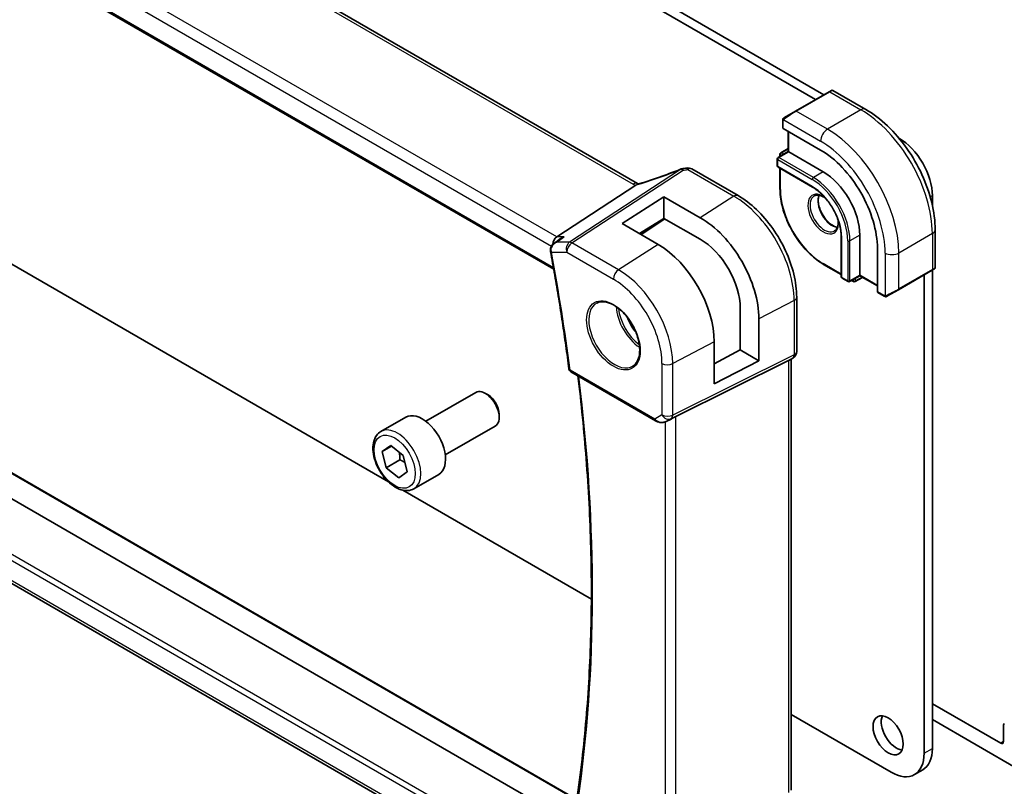
# Model space of a CAD drawing. Units: millimetres. Extents: x 0 to 6296, y 0 to 1124.
# Drawn here: x 715 to 842, y 266 to 365 of the extents above; entities that cross this region are included whole.
import ezdxf

# ---------------------------------------------------------------- set-up
doc = ezdxf.new("R2010")
doc.units = ezdxf.units.MM
doc.layers.add('Visible (ISO)', color=7, linetype='Continuous', lineweight=35)
doc.layers.add('Visible Narrow (ISO)', color=7, linetype='Continuous', lineweight=25)

msp = doc.modelspace()

# ---------------------------------------------------------------- linework, layer by layer
at = {"layer": 'Visible (ISO)'}
for p, q in [((673.3061, 438.9399), (818.5105, 355.1061)), ((672.2454, 438.3275), (817.4498, 354.4938)), ((794.5205, 343.6848), (659.2284, 421.7958)), ((646.1672, 412.1056), (783.7484, 332.6731)), ((762.4667, 305.3235), (672.2454, 357.4127)), ((819.1762, 355.4905), (814.8628, 353.0001)), ((819.1762, 355.4905), (819.4837, 355.668)), ((819.6837, 355.668), (823.9084, 353.2289)), ((813.4592, 352.1898), (814.8628, 353.0001)), ((813.2193, 351.7962), (813.2193, 350.8628)), ((813.2779, 350.7787), (818.0862, 348.0026)), ((813.9264, 350.4043), (813.9264, 347.7915)), ((828.1889, 349.5183), (828.2332, 349.4927)), ((813.9264, 347.7915), (812.6122, 347.0327)), ((812.8658, 347.4719), (812.8658, 347.1791)), ((813.9264, 348.1997), (812.9658, 347.6451)), ((813.985, 347.7577), (813.9264, 347.7915)), ((813.985, 347.7577), (818.4398, 345.1857)), ((812.5122, 346.8595), (812.5122, 345.9614)), ((801.5298, 345.5674), (807.4846, 342.1294)), ((812.6122, 345.7882), (817.067, 343.2162)), ((812.8658, 345.6418), (812.8658, 343.022)), ((784.1465, 336.8326), (794.3021, 343.4651)), ((832.4758, 342.1442), (832.4758, 340.923)), ((792.5597, 338.5511), (797.9337, 341.979)), ((797.9337, 341.979), (802.6169, 339.295)), ((797.9337, 341.979), (797.9337, 339.2105)), ((785.4557, 261.8812), (652.4719, 338.6595)), ((797.2103, 335.8463), (792.5597, 338.5511)), ((797.9337, 339.2105), (794.7777, 337.2611)), ((798.0668, 339.1342), (795.0198, 337.1203)), ((802.6169, 336.5261), (797.9337, 339.2105)), ((786.7195, 264.4837), (659.3941, 337.995)), ((832.8419, 337.7556), (832.8419, 332.8773)), ((783.788, 335.9959), (784.6415, 336.6028)), ((820.75, 336.837), (820.75, 331.6931)), ((823.142, 337.0411), (823.142, 331.8972)), ((825.4048, 335.3265), (825.4048, 329.7743)), ((818.4812, 333.2958), (820.75, 331.9859)), ((828.1211, 330.0362), (832.4344, 332.5265)), ((832.7419, 332.704), (832.4344, 332.5265)), ((832.4758, 332.5504), (832.4758, 271.0274)), ((820.85, 331.5199), (821.6278, 331.0708)), ((823.142, 331.8296), (821.8278, 331.0708)), ((822.0814, 331.2172), (822.3349, 331.0708)), ((823.4956, 331.6254), (822.5349, 331.0708)), ((823.142, 331.8296), (823.142, 331.8972)), ((823.142, 331.8296), (825.4048, 330.5232)), ((831.4152, 331.938), (831.4152, 270.415)), ((783.5609, 252.0843), (647.5107, 330.633)), ((825.4484, 329.6815), (826.2566, 329.2149)), ((828.1211, 330.0362), (826.7175, 329.2258)), ((815.0177, 329.0818), (815.0177, 322.0898)), ((807.7496, 322.289), (807.7496, 327.6778)), ((810.1567, 326.2978), (810.1567, 320.8993)), ((804.4126, 317.9136), (804.4126, 323.3117)), ((804.4126, 320.4923), (807.7496, 322.289)), ((807.7496, 322.289), (810.1567, 320.8993)), ((799.4685, 313.7167), (813.9797, 320.9147)), ((810.1567, 320.8993), (804.4126, 317.9136)), ((814.5177, 321.2237), (814.0177, 320.9351)), ((814.3106, 321.1042), (814.3106, 265.6861)), ((785.9494, 319.4713), (796.8653, 313.169)), ((767.2894, 313.1111), (773.7092, 316.8176)), ((775.3062, 316.4934), (774.9592, 316.6937)), ((761.514, 311.7974), (764.696, 313.6345)), ((776.727, 314.0326), (776.727, 313.6319)), ((798.2207, 313.0892), (798.8511, 313.3985)), ((769.7894, 308.781), (776.2092, 312.4874)), ((761.6869, 309.2207), (762.775, 309.9985)), ((762.8821, 309.9108), (761.6869, 309.2207)), ((762.1973, 307.1348), (761.6869, 309.2207)), ((762.775, 309.9985), (764.3736, 308.6904)), ((763.9651, 308.1555), (762.1973, 307.1348)), ((764.3736, 308.6904), (764.884, 306.6046)), ((763.7959, 305.8268), (762.1973, 307.1348)), ((764.884, 306.6046), (763.7959, 305.8268)), ((765.764, 304.4361), (768.946, 306.2733)), ((788.5938, 290.239), (764.33, 304.2477)), ((841.2793, 271.701), (832.4758, 276.7837)), ((827.1725, 267.9655), (814.3106, 275.3914)), ((832.4758, 274.7424), (843.7542, 268.2309)), ((841.6329, 274.0222), (841.6329, 271.9051)), ((830.1725, 267.6684), (831.2332, 268.2807))]:
    msp.add_line(p, q, dxfattribs=at)
for centre, radius, start, end in [((819.5837, 355.4948), 0.2, 60, 120), ((813.0658, 347.4719), 0.2, 120, 180), ((812.7122, 346.8595), 0.2, 120, 180), ((812.7122, 345.9614), 0.2, 180, 240), ((800.4285, 344.5957), 1, 99.44524, 111.541347), ((801.0298, 344.7014), 1, 60, 100.496727), ((832.6419, 332.8773), 0.2, 300, 0), ((820.95, 331.6931), 0.2, 180, 240), ((821.7278, 331.244), 0.2, 240, 300), ((822.4349, 331.244), 0.2, 240, 300), ((814.0177, 322.0898), 1, 300, 0), ((786.1994, 319.9044), 0.5, 187.257351, 240)]:
    msp.add_arc(centre, radius, start, end, dxfattribs=at)
for centre, major_axis, ratio, start_param, end_param in [((813.4193, 350.8689), (0.1999, 0.0096), 0.60672809, 3.11252308, 3.89792125), ((828.2332, 344.5937), (3, -5.1962), 0.57735027, 0.78539816, 2.35619449), ((818.0862, 339.5519), (5.175, -8.9634), 0.57735027, 0.78539816, 2.35619449), ((795.8039, 357.0548), (-20.0054, -0.9386), 0.59413391, 1.76769511, 1.79769862), ((818.4398, 339.756), (3.325, -5.7591), 0.57735027, 0.78539816, 2.35619449), ((802.6182, 330.6198), (5.3398, -9.1844), 0.57936207, 0.78364059, 2.35461986), ((784.3502, 335.9423), (0.2635, 0.9834), 0.68850026, 0.65532613, 1.83422189), ((797.209, 327.4999), (-5.0849, 8.8689), 0.57533144, 3.92872399, 5.49933738), ((802.6175, 330.6203), (3.6354, -6.2527), 0.57936207, 0.7836406, 2.35455882), ((825.5536, 329.8517), (-0.1083, -0.1683), 0.60672809, 5.52685671, 6.31225488), ((813.3106, 321.6815), (-0.9239, 0.5334), 0.71743894, 2.69653369, 2.74889357), ((774.9592, 314.6525), (-1.25, 2.1651), 0.57735027, 3.14159265, 6.28318531), ((775.3062, 314.8528), (-1.0046, 1.7401), 0.57735027, 3.92699082, 5.49778714), ((766.821, 309.9539), (-2.125, 3.6806), 0.57735027, 3.14159265, 6.28318531), ((798.7994, 313.3272), (0.9998, 0.5352), 0.03327015, 0.8199497, 1.45876539), ((827.8443, 273.334), (1.375, -2.3816), 0.57735027, 3.53755322, 5.88722474), ((841.9864, 273.8181), (-0.25, 0.433), 0.57735027, 0, 0.78539816), ((841.2793, 272.1092), (0.25, -0.433), 0.57735027, 5.49778714, 7.06858347), ((827.1725, 272.8645), (3, -5.1962), 0.57735027, 5.49778714, 7.06858347), ((828.2332, 273.4769), (3, -5.1962), 0.57735027, 0, 0.78539816)]:
    msp.add_ellipse(centre, major_axis=major_axis, ratio=ratio, start_param=start_param, end_param=end_param, dxfattribs=at)
msp.add_ellipse((826.7836, 272.7216), major_axis=(1.375, -2.3816), ratio=0.57735027, dxfattribs=at)
for points, knots in [([(823.9084, 353.2289), (824.8767, 352.6698), (825.8221, 351.9482), (827.604, 350.2509), (828.44, 349.2752), (829.9364, 347.1558), (830.5965, 346.0125), (831.6837, 343.6568), (832.1107, 342.445), (832.6897, 340.0532), (832.8419, 338.8736), (832.8419, 337.7556)], [4.71238898, 4.71238898, 4.71238898, 4.71238898, 5.02654825, 5.02654825, 5.34070751, 5.34070751, 5.65486678, 5.65486678, 5.96902604, 5.96902604, 6.28318531, 6.28318531, 6.28318531, 6.28318531]), ([(813.2193, 351.7962), (813.2193, 351.8103), (813.2199, 351.8251), (813.2222, 351.8614), (813.2243, 351.8833), (813.2322, 351.9381), (813.2394, 351.9725), (813.2604, 352.0231), (813.2694, 352.0402), (813.2858, 352.0635), (813.2916, 352.0707), (813.3081, 352.0892), (813.3198, 352.1), (813.3426, 352.1189), (813.3537, 352.1272), (813.3707, 352.1384), (813.3762, 352.1419), (813.3819, 352.1451)], [0, 0, 0, 0, 0.0047436805, 0.0047436805, 0.0122445342, 0.0122445342, 0.0235859034, 0.0235859034, 0.0293422379, 0.0293422379, 0.0321135861, 0.0321135861, 0.0368260413, 0.0368260413, 0.0410504997, 0.0410504997, 0.0430339881, 0.0430339881, 0.0430339881, 0.0430339881]), ([(800.0613, 345.5259), (799.7357, 345.3973), (799.4082, 345.2707), (798.7504, 345.0217), (798.4202, 344.8993), (797.7576, 344.6591), (797.4253, 344.5412), (796.7596, 344.3103), (796.4261, 344.1972), (795.7588, 343.9762), (795.4249, 343.8682), (795.0913, 343.7629)], [0.681693487, 0.681693487, 0.681693487, 0.681693487, 0.730013755, 0.730013755, 0.778334022, 0.778334022, 0.826654289, 0.826654289, 0.874974556, 0.874974556, 0.923294824, 0.923294824, 0.923294824, 0.923294824]), ([(794.3021, 343.4651), (794.3346, 343.4863), (794.3621, 343.5072), (794.3845, 343.5279), (794.385, 343.5284), (794.3855, 343.5288)], [-0.5426836161, -0.5426836161, -0.5426836161, -0.5426836161, -0.5211963992, -0.5211963992, -0.5207117404, -0.5207117404, -0.5207117404, -0.5207117404]), ([(794.6193, 343.6356), (794.6158, 343.6371), (794.6124, 343.6386), (794.5978, 343.6451), (794.587, 343.6501), (794.5665, 343.6601), (794.5566, 343.6651), (794.5379, 343.675), (794.529, 343.68), (794.5205, 343.6848)], [-0.133830022, -0.133830022, -0.133830022, -0.133830022, -0.121441779, -0.121441779, -0.080961186, -0.080961186, -0.040480593, -0.040480593, 0, 0, 0, 0]), ([(795.0913, 343.7629), (795.0537, 343.751), (795.0162, 343.7396), (794.9417, 343.7177), (794.9047, 343.7072), (794.8313, 343.6871), (794.795, 343.6776), (794.7232, 343.6596), (794.6877, 343.6511), (794.618, 343.6351), (794.5837, 343.6277), (794.5502, 343.6208)], [0.923294824, 0.923294824, 0.923294824, 0.923294824, 0.988805615, 0.988805615, 1.054316407, 1.054316407, 1.119827198, 1.119827198, 1.18533799, 1.18533799, 1.250848781, 1.250848781, 1.250848781, 1.250848781]), ([(807.4846, 342.1294), (808.2997, 341.6589), (809.0965, 341.0508), (810.5989, 339.6197), (811.3042, 338.7966), (812.5667, 337.0084), (813.1238, 336.0436), (814.0411, 334.0561), (814.4013, 333.0337), (814.8895, 331.0171), (815.0177, 330.023), (815.0177, 329.0818)], [1.57079633, 1.57079633, 1.57079633, 1.57079633, 1.88495559, 1.88495559, 2.19911486, 2.19911486, 2.51327412, 2.51327412, 2.82743339, 2.82743339, 3.14159265, 3.14159265, 3.14159265, 3.14159265]), ([(818.4812, 333.2958), (817.8879, 333.6383), (817.2983, 334.087), (816.1794, 335.1528), (815.6503, 335.7698), (814.7016, 337.1135), (814.2822, 337.8399), (813.5929, 339.3333), (813.3231, 340.1001), (812.9595, 341.602), (812.8658, 342.3369), (812.8658, 343.022)], [1.57079633, 1.57079633, 1.57079633, 1.57079633, 1.88495559, 1.88495559, 2.19911486, 2.19911486, 2.51327412, 2.51327412, 2.82743339, 2.82743339, 3.14159265, 3.14159265, 3.14159265, 3.14159265]), ([(817.067, 343.2162), (817.4465, 342.9971), (817.8296, 342.7065), (818.5621, 342.0094), (818.9114, 341.6028), (819.5385, 340.7154), (819.8163, 340.2347), (820.2722, 339.2482), (820.4502, 338.7424), (820.689, 337.7581), (820.7497, 337.2796), (820.75, 336.8391), (820.75, 336.8381), (820.75, 336.837)], [4.71238898, 4.71238898, 4.71238898, 4.71238898, 5.02580101, 5.02580101, 5.33996027, 5.33996027, 5.65411954, 5.65411954, 5.9682788, 5.9682788, 6.28243807, 6.28243807, 6.28318531, 6.28318531, 6.28318531, 6.28318531]), ([(817.2812, 342.0893), (817.4207, 342.1698), (817.5882, 342.2061), (817.9513, 342.1762), (818.1376, 342.1234), (818.4678, 341.9642), (818.6077, 341.8787), (818.7466, 341.7752)], [3.926990817, 3.926990817, 3.926990817, 3.926990817, 4.307403816, 4.307403816, 4.630064097, 4.630064097, 4.856801583, 4.856801583, 4.856801583, 4.856801583]), ([(817.8909, 342.1764), (817.8424, 342.045), (817.8101, 341.8917), (817.7822, 341.5171), (817.7953, 341.2887), (817.8808, 340.8079), (817.9532, 340.5555), (818.1517, 340.0527), (818.278, 339.8024), (818.5717, 339.331), (818.7391, 339.1101), (819.0961, 338.7218), (819.2856, 338.5543), (819.6643, 338.2889), (819.8533, 338.1909), (820.1105, 338.1029), (820.1875, 338.0831), (820.2615, 338.0704)], [2.80360588, 2.80360588, 2.80360588, 2.80360588, 3.05926777, 3.05926777, 3.36644908, 3.36644908, 3.67479573, 3.67479573, 3.98522987, 3.98522987, 4.29621767, 4.29621767, 4.60600074, 4.60600074, 4.91345589, 4.91345589, 5.05037575, 5.05037575, 5.05037575, 5.05037575]), ([(820.3418, 339.0121), (820.3452, 338.9833), (820.3482, 338.9547), (820.3708, 338.6969), (820.3612, 338.4841), (820.2885, 338.114), (820.2253, 337.9575), (820.0698, 337.7265), (819.9821, 337.6442), (819.8812, 337.586)], [6.138772705, 6.138772705, 6.138772705, 6.138772705, 6.17679707, 6.17679707, 6.484252218, 6.484252218, 6.793413399, 6.793413399, 7.068583471, 7.068583471, 7.068583471, 7.068583471]), ([(783.788, 335.9959), (783.7402, 335.962), (783.6936, 335.9241), (783.6044, 335.8398), (783.562, 335.7935), (783.4827, 335.6899), (783.4457, 335.6323), (783.3823, 335.5048), (783.3559, 335.4351), (783.3201, 335.2815), (783.3114, 335.1978), (783.3159, 335.1123)], [-0.0560370018, -0.0560370018, -0.0560370018, -0.0560370018, -0.0448296014, -0.0448296014, -0.0336222011, -0.0336222011, -0.0224148007, -0.0224148007, -0.0112074004, -0.0112074004, 0, 0, 0, 0]), ([(785.0854, 336.8326), (785.0835, 336.8319), (785.0816, 336.8312), (784.9623, 336.7882), (784.849, 336.7343), (784.7086, 336.6487), (784.6746, 336.6264), (784.6415, 336.6028)], [-0.1625322244, -0.1625322244, -0.1625322244, -0.1625322244, -0.161928117, -0.161928117, -0.1245253434, -0.1245253434, -0.1122260525, -0.1122260525, -0.1122260525, -0.1122260525]), ([(783.3159, 335.1123), (783.3164, 335.1023), (783.3171, 335.0923), (783.3186, 335.0724), (783.3195, 335.0624), (783.3216, 335.0425), (783.3228, 335.0325), (783.3254, 335.0126), (783.3268, 335.0027), (783.3299, 334.9828), (783.3316, 334.9728), (783.3335, 334.9629)], [0, 0, 0, 0, 0.00183350109, 0.00183350109, 0.00366700217, 0.00366700217, 0.00550050326, 0.00550050326, 0.00733400434, 0.00733400434, 0.00916750543, 0.00916750543, 0.00916750543, 0.00916750543]), ([(783.3335, 334.9629), (783.5224, 333.9445), (783.7051, 332.9279), (784.0583, 330.8987), (784.2287, 329.886), (784.5571, 327.865), (784.7152, 326.8566), (785.0188, 324.8443), (785.1645, 323.8403), (785.4433, 321.8372), (785.5764, 320.8379), (785.7034, 319.8412)], [2.9061919929, 2.9061919929, 2.9061919929, 2.9061919929, 2.9217914338, 2.9217914338, 2.9373908746, 2.9373908746, 2.9529903155, 2.9529903155, 2.9685897564, 2.9685897564, 2.9841891972, 2.9841891972, 2.9841891972, 2.9841891972]), ([(789.2858, 328.3203), (789.5415, 328.4538), (789.8423, 328.5121), (790.4902, 328.4635), (790.8308, 328.3682), (791.5219, 328.0394), (791.8714, 327.8104), (792.5502, 327.239), (792.8794, 326.8965), (793.4832, 326.1313), (793.7575, 325.7084), (794.2218, 324.8262), (794.4116, 324.367), (794.6871, 323.4613), (794.7729, 323.0148), (794.8343, 322.1826), (794.8101, 321.7967), (794.6598, 321.1227), (794.5334, 320.8356), (794.25, 320.452), (794.1133, 320.3237), (793.9592, 320.2257)], [0.81009339, 0.81009339, 0.81009339, 0.81009339, 1.1604288, 1.1604288, 1.48301565, 1.48301565, 1.79597969, 1.79597969, 2.10938718, 2.10938718, 2.42395924, 2.42395924, 2.73882182, 2.73882182, 3.05296789, 3.05296789, 3.36585296, 3.36585296, 3.6805733, 3.6805733, 3.90229559, 3.90229559, 3.90229559, 3.90229559]), ([(826.6397, 329.1809), (826.6346, 329.178), (826.6294, 329.1751), (826.6114, 329.1661), (826.5984, 329.1605), (826.5702, 329.15), (826.555, 329.1452), (826.5318, 329.1403), (826.5238, 329.1391), (826.5045, 329.137), (826.4932, 329.1367), (826.4707, 329.1374), (826.4595, 329.1385), (826.4021, 329.1473), (826.361, 329.1639), (826.3083, 329.1878), (826.2953, 329.1942), (826.276, 329.2041), (826.2693, 329.2077), (826.2608, 329.2125), (826.2587, 329.2137), (826.2566, 329.2149)], [0, 0, 0, 0, 0.0017983316, 0.0017983316, 0.0061286047, 0.0061286047, 0.0108604018, 0.0108604018, 0.0132824764, 0.0132824764, 0.0166626114, 0.0166626114, 0.0201401194, 0.0201401194, 0.0348978877, 0.0348978877, 0.0397879905, 0.0397879905, 0.042188396, 0.042188396, 0.0429887278, 0.0429887278, 0.0429887278, 0.0429887278]), ([(826.6436, 329.1831), (826.6425, 329.1825), (826.6482, 329.1858), (826.6615, 329.1935), (826.677, 329.2025), (826.6988, 329.215), (826.7175, 329.2258)], [0.434049808, 0.434049808, 0.434049808, 0.434049808, 0.696257333, 0.696257333, 0.696257333, 1, 1, 1, 1]), ([(786.7153, 264.4553), (787.2153, 267.8449), (787.6162, 271.3102), (788.2183, 278.379), (788.4194, 281.9824), (788.621, 289.3132), (788.6214, 293.0406), (788.4215, 300.605), (788.2211, 304.4419), (787.6498, 311.8285), (787.2976, 315.3693), (786.8646, 318.9429)], [2.985899199, 2.985899199, 2.985899199, 2.985899199, 3.048125333, 3.048125333, 3.110351467, 3.110351467, 3.172577601, 3.172577601, 3.234803735, 3.234803735, 3.290911828, 3.290911828, 3.290911828, 3.290911828]), ([(796.8653, 313.169), (796.9017, 313.148), (796.9389, 313.1285), (797.0147, 313.0923), (797.0534, 313.0757), (797.132, 313.0451), (797.1719, 313.0313), (797.2525, 313.0064), (797.2933, 312.9955), (797.3754, 312.9765), (797.4167, 312.9686), (797.4582, 312.9623)], [4.835491008, 4.835491008, 4.835491008, 4.835491008, 4.982354872, 4.982354872, 5.129218736, 5.129218736, 5.2760826, 5.2760826, 5.422946464, 5.422946464, 5.569810327, 5.569810327, 5.569810327, 5.569810327]), ([(797.4582, 312.9623), (797.5109, 312.9543), (797.5638, 312.95), (797.6691, 312.9485), (797.7216, 312.9513), (797.8255, 312.963), (797.8769, 312.972), (797.9783, 312.9959), (798.0283, 313.0108), (798.1261, 313.046), (798.174, 313.0663), (798.2207, 313.0892)], [0.786679196, 0.786679196, 0.786679196, 0.786679196, 0.935693481, 0.935693481, 1.084707766, 1.084707766, 1.23372205, 1.23372205, 1.382736335, 1.382736335, 1.53175062, 1.53175062, 1.53175062, 1.53175062]), ([(765.764, 304.4361), (765.5342, 304.3035), (765.2745, 304.225), (764.7145, 304.1756), (764.4131, 304.2136), (763.7749, 304.4049), (763.4378, 304.5738), (762.7769, 305.0256), (762.454, 305.3132), (761.8626, 305.9696), (761.5939, 306.3377), (761.1335, 307.1186), (760.9416, 307.5308), (760.6519, 308.3643), (760.5544, 308.7854), (760.4688, 309.6016), (760.4814, 309.9966), (760.6309, 310.7125), (760.7651, 311.0367), (761.1152, 311.5059), (761.301, 311.6744), (761.514, 311.7974)], [4.24489813, 4.24489813, 4.24489813, 4.24489813, 4.50750671, 4.50750671, 4.79434139, 4.79434139, 5.12217158, 5.12217158, 5.4623693, 5.4623693, 5.79991011, 5.79991011, 6.13571522, 6.13571522, 6.47296091, 6.47296091, 6.81310984, 6.81310984, 7.14308209, 7.14308209, 7.38649078, 7.38649078, 7.38649078, 7.38649078])]:
    msp.add_open_spline(points, degree=3, knots=knots, dxfattribs=at)
for points in [[(813.4592, 352.1898), (813.4243, 352.1696), (813.3913, 352.1505), (813.388, 352.1486)], [(794.5502, 343.6208), (794.4942, 343.6093), (794.4385, 343.5782), (794.3855, 343.5288)], [(798.851, 313.3985), (798.8654, 313.4055), (798.8795, 313.4127), (798.8934, 313.4201)]]:
    msp.add_open_spline(points, degree=3, dxfattribs=at)
for points, weights in [([(763.8742, 309.099), (763.9563, 308.6831), (763.9651, 308.1555)], [1.07496932983, 1.06377948069, 1]), ([(763.9651, 308.1555), (764.3212, 307.9773), (764.5927, 307.7949)], [1, 1.04832085372, 1.06645558231])]:
    msp.add_rational_spline(points, weights, degree=2, dxfattribs=at)
at = {"layer": 'Visible Narrow (ISO)'}
for p, q in [((658.6914, 421.7238), (793.9835, 343.6128)), ((784.1465, 336.8326), (648.0224, 415.4239)), ((647.1856, 414.3179), (783.4548, 335.6428)), ((783.715, 332.8614), (646.1096, 412.3079)), ((814.9628, 352.9902), (819.2762, 355.4806)), ((819.2762, 355.4806), (823.2834, 353.1669)), ((818.9701, 350.6766), (814.9628, 352.9902)), ((823.2834, 353.1669), (818.9701, 350.6766)), ((813.2779, 350.7787), (813.2779, 351.7145)), ((813.3454, 351.8828), (818.0862, 349.1457)), ((813.985, 347.7577), (813.985, 350.3704)), ((828.2176, 349.4837), (828.2332, 349.4927)), ((812.7122, 347.0228), (813.985, 347.7577)), ((812.9243, 347.3902), (813.0779, 347.3016)), ((812.9243, 347.2129), (812.9243, 347.3902)), ((813.0658, 347.6352), (813.9264, 348.1321)), ((813.3607, 347.4649), (813.0658, 347.6352)), ((812.5708, 345.8797), (812.5708, 346.7779)), ((812.5708, 346.7779), (817.0255, 344.2059)), ((817.167, 344.4508), (812.7122, 347.0228)), ((800.0757, 345.486), (785.7782, 336.1485)), ((786.094, 336.0522), (800.3915, 345.3897)), ((800.9928, 345.4954), (806.9476, 342.0574)), ((817.0255, 343.3077), (812.5708, 345.8797)), ((812.9243, 342.9403), (812.9243, 345.6079)), ((818.4398, 345.1857), (817.167, 344.4508)), ((832.2046, 341.9877), (832.4758, 342.1442)), ((806.9476, 342.0574), (802.6169, 339.295)), ((798.0147, 339.164), (794.968, 337.1504)), ((659.299, 337.9879), (786.6914, 264.4378)), ((832.4758, 337.2453), (828.1625, 334.7549)), ((832.4758, 337.2453), (832.4758, 332.618)), ((785.7782, 336.1485), (784.1233, 336.1485)), ((785.0854, 336.8326), (784.1465, 336.8326)), ((792.0984, 332.5856), (786.094, 336.0522)), ((797.2103, 335.8463), (792.0984, 332.5856)), ((820.8086, 331.6114), (820.8086, 336.7554)), ((821.5864, 336.3063), (821.5864, 331.1624)), ((823.142, 337.0411), (821.8692, 336.3063)), ((821.8692, 331.1624), (821.8692, 336.3063)), ((784.2818, 255.4168), (646.3835, 335.0324)), ((783.4715, 334.85), (785.4239, 334.85)), ((785.4239, 334.85), (791.4283, 331.3834)), ((826.3947, 334.7549), (826.3947, 329.2807)), ((828.1625, 330.1277), (828.1625, 334.7549)), ((646.1096, 334.4112), (784.1379, 254.7205)), ((820.75, 332.0535), (818.4398, 333.3873)), ((832.4758, 332.618), (828.1625, 330.1277)), ((783.629, 252.3832), (647.1856, 331.1589)), ((821.5864, 331.1624), (820.8086, 331.6114)), ((823.142, 331.8972), (821.8692, 331.1624)), ((822.2935, 331.1624), (822.1399, 331.251)), ((822.2935, 331.3397), (822.2935, 331.1624)), ((823.437, 331.6593), (822.5763, 331.1624)), ((822.5763, 331.1624), (822.5763, 331.503)), ((825.4048, 330.5908), (823.142, 331.8972)), ((826.2152, 329.3064), (825.4048, 329.7743)), ((814.6868, 328.6528), (810.1567, 326.2978)), ((814.6868, 328.6528), (814.6868, 321.6607)), ((804.4126, 323.3117), (799.0593, 320.5289)), ((798.8525, 313.4519), (814.48, 321.2036)), ((814.6868, 321.6607), (799.0593, 313.909)), ((814.48, 321.2036), (813.9797, 320.9147)), ((813.9797, 320.9147), (813.9797, 265.3556)), ((796.7618, 313.3979), (785.8458, 319.7002)), ((797.6831, 320.5497), (797.6831, 313.9298)), ((799.0593, 313.909), (799.0593, 320.5289)), ((797.6831, 313.9298), (796.7618, 313.3979)), ((798.0922, 313.0339), (798.0922, 257.8515)), ((798.2552, 313.107), (798.8525, 313.4519)), ((798.8934, 313.4201), (798.2552, 313.107)), ((799.4685, 257.4664), (799.4685, 313.7167)), ((841.6329, 271.9051), (841.2793, 271.701)), ((831.4152, 270.415), (832.4758, 271.0274))]:
    msp.add_line(p, q, dxfattribs=at)
for centre, major_axis, ratio, start_param, end_param in [((819.2762, 355.3173), (-0.1, 0.1732), 0.57735027, 5.49778714, 6.28318531), ((818.5337, 354.8886), (1.1529, 0.7768), 0.0746875, 0.03645699, 0.82185516), ((814.2203, 352.3983), (1.1529, 0.7768), 0.0746875, 0.82185516, 2.28831136), ((814.9628, 352.8269), (-0.1, 0.1732), 0.57735027, 5.49778714, 6.28318531), ((823.2834, 352.1463), (0.625, 1.0825), 0.57735027, 0, 0.78539816), ((823.2834, 342.5525), (6.5, -11.2583), 0.57735027, 0.78539816, 2.35619449), ((813.4193, 351.7962), (-0.2, 0), 0.57735027, 0, 0.78539816), ((813.5592, 352.0166), (-0.1, 0.1732), 0.77163204, 0, 1.49708378), ((818.9701, 349.656), (-0.625, -1.0825), 0.57735027, 3.92699082, 5.49778714), ((818.9701, 340.0622), (-6.5, 11.2583), 0.57735027, 3.92699082, 5.49778714), ((818.0862, 339.5519), (5.875, -10.1758), 0.57735027, 0.78539816, 2.35619449), ((813.0658, 347.4719), (-0.2, 0), 0.57735027, 0, 0.78539816), ((813.0658, 347.4719), (0.1, 0.1732), 0.57735027, 0.78539816, 2.35619449), ((813.0658, 347.4719), (-0.1, 0.1732), 0.57735027, 5.49778714, 6.28318531), ((812.7122, 346.8595), (-0.2, 0), 0.57735027, 0, 0.78539816), ((812.7122, 345.9614), (-0.2, 0), 0.57735027, 0, 0.78539816), ((812.7122, 346.8595), (0.1, 0.1732), 0.57735027, 0.78539816, 2.35619449), ((812.7122, 346.8595), (-0.1, 0.1732), 0.57735027, 5.49778714, 6.28318531), ((795.4855, 350.6144), (20.8897, 7.4303), 0.2893161, 4.58860107, 4.83020241), ((800.4285, 344.5957), (-0.3672, 0.9302), 0.00445231, 0, 0.29220459), ((800.4285, 344.5957), (-0.5468, 0.8373), 0.55343369, 5.46703367, 5.93003426), ((800.4285, 344.5957), (-0.1641, 0.9864), 0.15276635, 5.6220898, 6.28318531), ((795.8013, 357.7021), (20.9911, 1.006), 0.60672809, 4.90367938, 4.93312557), ((801.0298, 344.7014), (-0.1822, 0.9833), 0.17565226, 5.61907576, 6.28318531), ((801.0298, 344.7014), (0.5, 0.866), 0.57735027, 0, 0.83775804), ((812.7122, 345.9614), (-0.1, -0.1732), 0.57735027, 5.49778714, 6.28318531), ((794.0205, 342.8188), (0.5, 0.866), 0.57735027, 0, 0.83775804), ((795.3977, 344.5149), (1.9992, 0.0958), 0.60672809, 3.89792125, 4.1035486), ((795.0819, 344.3581), (1.9895, 0.7076), 0.2893161, 4.25418244, 4.58860107), ((795.3923, 342.8093), (-0.301, 0.9536), 0.23122033, 0, 0.30059093), ((817.167, 344.2875), (-0.1, -0.1732), 0.57735027, 3.92699082, 5.49778714), ((817.0255, 338.9395), (3.225, -5.5859), 0.57735027, 0.78539816, 2.35619449), ((817.167, 339.0211), (-3.325, 5.7591), 0.57735027, 3.92699082, 5.49778714), ((806.9846, 341.2634), (0.5, 0.866), 0.57735027, 0, 0.83775804), ((813.0658, 343.022), (-0.2, 0), 0.57735027, 0, 0.78539816), ((818.4398, 339.756), (-3.9, 6.755), 0.57735027, 0.78539816, 2.35619449), ((818.4398, 339.756), (-1.4, 2.4249), 0.57735027, 5.41662871, 10.29133456), ((817.167, 343.3894), (-0.1, -0.1732), 0.57735027, 5.49778714, 6.28318531), ((817.0255, 338.9395), (-2.675, 4.6332), 0.57735027, 3.92699082, 5.49778714), ((819.5711, 340.4092), (1.3, -2.2517), 0.57735027, 3.54793731, 5.87684065), ((806.9476, 333.121), (5.4724, -9.4785), 0.57735027, 0.78539816, 2.35619449), ((818.5812, 339.8376), (1.3, -2.2517), 0.57735027, 3.14159265, 6.28318531), ((831.5919, 337.7556), (1.25, 0), 0.57735027, 5.49778714, 6.28318531), ((786.131, 335.2582), (0, -1), 0.77459667, 3.61448687, 5.13292332), ((786.131, 335.2582), (0.5, 0.866), 0.57735027, 0.83775804, 2.35619449), ((786.131, 335.2582), (-0.5468, 0.8373), 0.55343369, 5.46703367, 5.93003426), ((820.95, 336.837), (-0.2, 0), 0.57735027, 0, 0.78539816), ((821.7278, 336.3879), (-0.2, 0), 0.57735027, 0.78539816, 2.35619449), ((783.8152, 335.1386), (-0.4993, -0.0263), 0.30877678, 0, 0.70186099), ((783.8251, 335.0541), (-0.4916, -0.0912), 0.4267706, 0, 0.69242766), ((631.7445, 380.4285), (-110.33, 191.0971), 0.57735027, 4.08439427, 4.16239148), ((827.2786, 335.2653), (-1.25, 0), 0.57735027, 0.78539816, 2.35619449), ((818.5812, 333.469), (-0.1, -0.1732), 0.57735027, 5.49778714, 6.28318531), ((792.1354, 331.7916), (-0.5, -0.866), 0.57735027, 3.97935069, 5.49778714), ((792.0984, 324.5478), (-4.9221, 8.5254), 0.57735027, 3.92699082, 5.49778714), ((832.3344, 332.6997), (0.1, -0.1732), 0.57735027, 0, 0.78539816), ((831.5919, 332.271), (-1.2492, -0.61), 0.0746875, 2.3197375, 3.10513566), ((791.4283, 324.1609), (4.4228, -7.6606), 0.57735027, 0.78539816, 2.35619449), ((820.95, 331.6931), (-0.2, 0), 0.57735027, 0, 0.78539816), ((820.95, 331.6931), (-0.1, -0.1732), 0.57735027, 5.49778714, 6.28318531), ((821.7278, 331.244), (-0.1, -0.1732), 0.57735027, 5.49778714, 6.28318531), ((821.7278, 331.244), (-0.2, 0), 0.57735027, 0.78539816, 2.35619449), ((821.7278, 331.244), (0.1, -0.1732), 0.57735027, 0, 0.78539816), ((822.4349, 331.244), (-0.1, -0.1732), 0.57735027, 5.49778714, 6.28318531), ((822.4349, 331.244), (-0.2, 0), 0.57735027, 0.78539816, 2.35619449), ((822.4349, 331.244), (0.1, -0.1732), 0.57735027, 0, 0.78539816), ((827.2786, 329.7807), (-1.2492, -0.61), 0.0746875, 0.85328129, 2.3197375), ((828.0211, 330.2094), (0.1, -0.1732), 0.57735027, 0, 0.78539816), ((791.5648, 324.2397), (2.3374, -4.0485), 0.57735027, 3.11689743, 6.30788053), ((814.0177, 329.0818), (1, 0), 0.57735027, 5.44542727, 6.28318531), ((826.3566, 329.3881), (-0.1, -0.1732), 0.57735027, 5.49778714, 6.28318531), ((826.6175, 329.399), (0.1, -0.1732), 0.77163204, 4.78610152, 6.28318531), ((794.9688, 326.205), (2.2534, -3.903), 0.57735027, 3.97951703, 5.44526094), ((795.1052, 326.2838), (-2.1534, 3.7299), 0.57735027, 0.89900688, 2.24258578), ((795.1052, 326.2838), (1.4472, -2.5066), 0.57735027, 4.31933864, 5.10543932), ((814.0177, 322.0898), (1, 0), 0.57735027, 5.44542727, 6.28318531), ((814.0177, 322.0898), (0.4444, -0.8958), 0.55872753, 0.03644158, 0.82070454), ((814.0177, 322.0898), (0.5, -0.866), 0.81649658, 6.23082543, 6.28318531), ((786.1994, 319.9044), (-0.496, -0.0632), 0.47971072, 0, 0.71816498), ((786.1994, 319.9044), (-0.25, -0.433), 0.57735027, 5.49778714, 6.28318531), ((798.3902, 320.9579), (-1, 0), 0.57735027, 0.78539816, 2.30383461), ((632.8052, 381.0409), (-110.2644, 190.9835), 0.57735027, 3.77219849, 4.07665553), ((797.1153, 313.602), (-0.25, -0.433), 0.57735027, 5.49778714, 6.28318531), ((797.438, 313.7883), (-0.9474, 0.5252), 0.66537905, 1.19049789, 1.9248172), ((797.7929, 313.9932), (-0.9799, -0.4672), 0.92065832, 0.81974057, 1.6038577), ((797.5335, 313.4566), (-0.0753, -0.4943), 0.12648686, 5.83644332, 6.28318531), ((798.3902, 314.3381), (-1, 0), 0.57735027, 0.78539816, 2.30383461), ((798.3902, 314.3381), (0.5, -0.866), 0.81649658, 4.71238898, 6.23082543), ((797.7929, 313.9932), (-0.1103, -0.9984), 0.9844766, 0.55908849, 0.5981342), ((798.3902, 314.3381), (0.4444, -0.8958), 0.55872753, 0.03644158, 0.82070454), ((763.639, 308.1167), (2.125, -3.6806), 0.57735027, 0, 3.14159265)]:
    msp.add_ellipse(centre, major_axis=major_axis, ratio=ratio, start_param=start_param, end_param=end_param, dxfattribs=at)
for centre, major_axis in [((791.4283, 324.1609), (2.4374, -4.2216)), ((763.2854, 307.9126), (-1.875, 3.2476))]:
    msp.add_ellipse(centre, major_axis=major_axis, ratio=0.57735027, dxfattribs=at)
for points in [[(813.2779, 351.7145), (813.2779, 351.7444), (813.3314, 351.8657), (813.3454, 351.8828)], [(813.3454, 351.8828), (813.3516, 351.8904), (813.4103, 351.946), (813.4186, 351.9524)], [(784.1233, 336.1485), (784.002, 336.1181), (783.8881, 336.0672), (783.788, 335.9959)], [(784.1233, 336.1485), (784.444, 336.3765), (784.7647, 336.6046), (785.0854, 336.8326)], [(826.3947, 329.2807), (826.3729, 329.2771), (826.2411, 329.2915), (826.2152, 329.3064)], [(826.4916, 329.3093), (826.4819, 329.3053), (826.4044, 329.2823), (826.3947, 329.2807)]]:
    msp.add_open_spline(points, degree=3, dxfattribs=at)
for points, knots in [([(783.4392, 335.019), (783.4301, 335.0935), (783.4305, 335.1692), (783.4526, 335.3592), (783.4866, 335.4693), (783.5956, 335.7), (783.6791, 335.8127), (783.8784, 336.0089), (783.9969, 336.0899), (784.1233, 336.1485)], [0, 0, 0, 0, 0.0117606966, 0.0117606966, 0.0305778111, 0.0305778111, 0.05504006, 0.05504006, 0.0813427846, 0.0813427846, 0.0813427846, 0.0813427846]), ([(783.4715, 334.85), (783.4643, 334.8771), (783.458, 334.9049), (783.4472, 334.9613), (783.4427, 334.99), (783.4392, 335.019)], [-0.00916750543, -0.00916750543, -0.00916750543, -0.00916750543, -0.00458375271, -0.00458375271, 0, 0, 0, 0])]:
    msp.add_open_spline(points, degree=3, knots=knots, dxfattribs=at)

doc.saveas('drawing.dxf')
